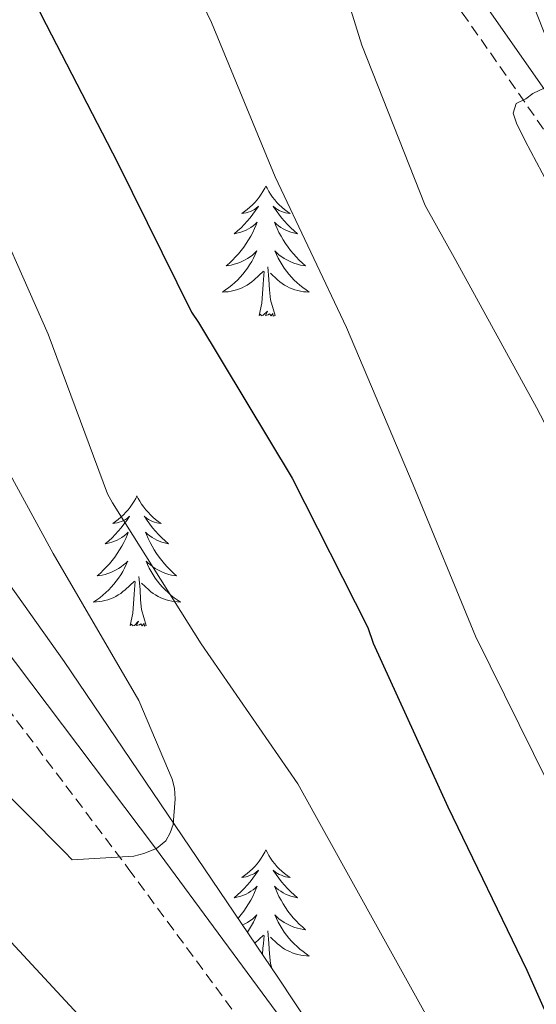
# Model space of a CAD drawing. Units: metres. Extents: x 602943 to 607443, y 4742690 to 4745728.
# Drawn here: x 604130 to 604177, y 4743329 to 4743419 of the extents above; entities that cross this region are included whole.
import ezdxf

# ---------------------------------------------------------------- set-up
doc = ezdxf.new("R2010")
doc.units = ezdxf.units.M
doc.header["$MEASUREMENT"] = 0
doc.linetypes.add('TRAZOSX2', pattern=[1.5, 1, -0.5])
for name, color, linetype, lineweight in [('Level 21', 19, 'Continuous', 0), ('Level 35', 92, 'Continuous', 0), ('Level 36', 19, 'Continuous', 40), ('Level 4', 36, 'Continuous', 30), ('Level 5', 36, 'Continuous', 0)]:
    doc.layers.add(name, color=color, linetype=linetype, lineweight=lineweight)

msp = doc.modelspace()

# ---------------------------------------------------------------- linework, layer by layer
at = {"layer": 'Level 21', "color": 19, "linetype": 'Continuous', "lineweight": 0}
for points in [[(604127.59, 4743483.2, 439.72), (604141.22, 4743464.76, 438.37), (604154.66, 4743446.2, 436.97), (604172.04, 4743421.22, 435.46), (604189.48, 4743396.28, 433.83), (604201.47, 4743380.25, 432.5), (604213.54, 4743364.28, 431.14), (604222.97, 4743351.12, 430.1), (604232.36, 4743337.92, 429.09), (604236.72, 4743332.73, 428.72), (604241.13, 4743327.55, 428.39), (604247.93, 4743317.24, 427.89), (604253.8, 4743306.36, 427.56), (604257.58, 4743297.57, 427.57), (604262.47, 4743284.03, 427.97), (604265.19, 4743277.42, 428.09), (604268.51, 4743271.1, 428.01), (604270.15, 4743268.41, 427.91), (604271.78, 4743265.72, 427.81)], [(604126.498, 4743364.216, 461.22), (604142.163, 4743343.485, 459.45), (604157.678, 4743322.453, 457.77), (604170.673, 4743301.662, 456.83), (604183.088, 4743280.74, 455.97), (604190.475, 4743269.43, 455.39), (604198.033, 4743257.979, 454.69), (604200.132, 4743254.099, 454.17), (604202.091, 4743250.699, 453.67), (604204.35, 4743248.328, 453.49), (604209.039, 4743244.968, 453.23), (604213.898, 4743241.087, 452.97), (604224.396, 4743230.276, 452.29), (604233.993, 4743218.775, 451.62), (604243.25, 4743205.514, 451.27)]]:
    msp.add_polyline3d(points, dxfattribs=at)
at = {"layer": 'Level 21', "color": 19, "linetype": 'TRAZOSX2', "lineweight": 0}
for points in [[(604125.87, 4743481.9, 439.72), (604139.48, 4743463.49, 438.37), (604152.91, 4743444.96, 436.97), (604170.28, 4743419.99, 435.46), (604187.74, 4743395.02, 433.83), (604199.75, 4743378.96, 432.5), (604211.81, 4743363.01, 431.14), (604221.22, 4743349.87, 430.1), (604230.66, 4743336.6, 429.09), (604235.08, 4743331.34, 428.72), (604239.4, 4743326.25, 428.39), (604246.08, 4743316.13, 427.89), (604251.86, 4743305.42, 427.56), (604255.58, 4743296.78, 427.57), (604260.46, 4743283.26, 427.97), (604263.25, 4743276.5, 428.09), (604266.64, 4743270.04, 428.01), (604268.31, 4743267.3, 427.91), (604269.94, 4743264.61, 427.81)], [(604124.01, 4743362.36, 461.22), (604139.67, 4743341.62, 459.45), (604155.11, 4743320.7, 457.77), (604168.01, 4743300.04, 456.83), (604180.45, 4743279.1, 455.97), (604187.88, 4743267.72, 455.39), (604195.36, 4743256.38, 454.69), (604197.42, 4743252.58, 454.17), (604199.59, 4743248.83, 453.67), (604202.3, 4743245.98, 453.49), (604207.16, 4743242.49, 453.23), (604211.81, 4743238.78, 452.97), (604222.09, 4743228.19, 452.29), (604231.52, 4743216.89, 451.62), (604240.71, 4743203.73, 451.27), (604249.89, 4743190.59, 450.92), (604255.28, 4743183.06, 450.05), (604260.71, 4743175.55, 449.13), (604268.44, 4743165.11, 448.54), (604276.19, 4743154.68, 447.97), (604282.59, 4743145.78, 447.14), (604288.93, 4743136.83, 446.37), (604292.43, 4743131.56, 446.89)]]:
    msp.add_polyline3d(points, dxfattribs=at)
at = {"layer": 'Level 35', "color": 92, "linetype": 'Continuous', "lineweight": 0, "ltscale": 0.5}
msp.add_polyline3d([(604309.65, 4743101.86, 451.96), (604305.59, 4743109.55, 450.32), (604301.54, 4743117.24, 448.68), (604296.62, 4743128.34, 446.59), (604294.23, 4743133.96, 445.93), (604291.49, 4743139.39, 445.73), (604284.1, 4743151.06, 446.35), (604276, 4743162.3, 447.4), (604264.79, 4743177.31, 449.02), (604253.54, 4743192.32, 450.47), (604241.5, 4743208.34, 451.05), (604229.28, 4743224.32, 451.49), (604220.37, 4743235.04, 452.19), (604211.3, 4743245.56, 453.03), (604206.69, 4743251, 453.65), (604202.27, 4743256.57, 454.25), (604194.57, 4743267.75, 454.79), (604183.7, 4743285.09, 455.15), (604172.77, 4743302.4, 455.72), (604153.44, 4743331.58, 457.8), (604133.8, 4743360.57, 459.75), (604116.16, 4743385.38, 460.55)], dxfattribs=at)
at = {"layer": 'Level 36', "color": 92, "linetype": 'Continuous', "lineweight": 0}
for points in [[(604152.28, 4743404.12, 0.01), (604152.17, 4743403.91, 0.01), (604152.01, 4743403.63, 0.01), (604151.84, 4743403.36, 0.01), (604151.66, 4743403.11, 0.01), (604151.47, 4743402.86, 0.01), (604151.26, 4743402.62, 0.01), (604151.04, 4743402.4, 0.01), (604150.81, 4743402.18, 0.01), (604150.57, 4743401.98, 0.01), (604150.32, 4743401.79, 0.01), (604150.06, 4743401.61, 0.01), (604150.26, 4743401.63, 0.01), (604150.46, 4743401.67, 0.01), (604150.66, 4743401.72, 0.01), (604150.86, 4743401.79, 0.01), (604151.05, 4743401.88, 0.01), (604151.23, 4743401.98, 0.01), (604151.4, 4743402.09, 0.01), (604151.61, 4743402.28, 0.01), (604151.57, 4743402.22, 0.01), (604151.33, 4743401.87, 0.01), (604151.09, 4743401.53, 0.01), (604150.84, 4743401.21, 0.01), (604150.57, 4743400.89, 0.01), (604150.29, 4743400.59, 0.01), (604150, 4743400.29, 0.01), (604149.69, 4743400.01, 0.01), (604149.38, 4743399.74, 0.01), (604149.5, 4743399.76, 0.01), (604149.75, 4743399.82, 0.01), (604149.99, 4743399.89, 0.01), (604150.23, 4743399.98, 0.01), (604150.46, 4743400.08, 0.01), (604150.68, 4743400.2, 0.01), (604150.9, 4743400.33, 0.01), (604151.11, 4743400.48, 0.01), (604151.3, 4743400.64, 0.01), (604151.49, 4743400.8, 0.01), (604151.4, 4743400.58, 0.01), (604151.25, 4743400.22, 0.01), (604151.07, 4743399.87, 0.01), (604150.89, 4743399.52, 0.01), (604150.69, 4743399.18, 0.01), (604150.48, 4743398.85, 0.01), (604150.25, 4743398.53, 0.01), (604150.01, 4743398.22, 0.01), (604149.76, 4743397.91, 0.01), (604149.5, 4743397.62, 0.01), (604149.22, 4743397.34, 0.01), (604148.93, 4743397.07, 0.01), (604148.64, 4743396.81, 0.01), (604148.83, 4743396.84, 0.01), (604149.1, 4743396.88, 0.01), (604149.36, 4743396.95, 0.01), (604149.62, 4743397.03, 0.01), (604149.88, 4743397.12, 0.01), (604150.13, 4743397.23, 0.01), (604150.37, 4743397.35, 0.01), (604150.6, 4743397.49, 0.01), (604150.83, 4743397.64, 0.01), (604151.04, 4743397.8, 0.01), (604151.25, 4743397.98, 0.01), (604151.44, 4743398.17, 0.01), (604151.3, 4743397.84, 0.01)], [(604152.28, 4743404.12, 0.01), (604152.39, 4743403.91, 0.01), (604152.54, 4743403.63, 0.01), (604152.71, 4743403.36, 0.01), (604152.89, 4743403.11, 0.01), (604153.09, 4743402.86, 0.01), (604153.29, 4743402.62, 0.01), (604153.51, 4743402.4, 0.01), (604153.74, 4743402.18, 0.01), (604153.98, 4743401.98, 0.01), (604154.23, 4743401.79, 0.01), (604154.49, 4743401.61, 0.01), (604154.3, 4743401.63, 0.01), (604154.09, 4743401.67, 0.01), (604153.89, 4743401.72, 0.01), (604153.7, 4743401.79, 0.01), (604153.51, 4743401.88, 0.01), (604153.33, 4743401.98, 0.01), (604153.15, 4743402.09, 0.01), (604152.95, 4743402.28, 0.01), (604152.99, 4743402.22, 0.01), (604153.22, 4743401.87, 0.01), (604153.46, 4743401.53, 0.01), (604153.72, 4743401.21, 0.01), (604153.99, 4743400.89, 0.01), (604154.27, 4743400.59, 0.01), (604154.56, 4743400.29, 0.01), (604154.86, 4743400.01, 0.01), (604155.18, 4743399.74, 0.01), (604155.05, 4743399.76, 0.01), (604154.81, 4743399.82, 0.01), (604154.56, 4743399.89, 0.01), (604154.33, 4743399.98, 0.01), (604154.1, 4743400.08, 0.01), (604153.87, 4743400.2, 0.01), (604153.66, 4743400.33, 0.01), (604153.45, 4743400.48, 0.01), (604153.25, 4743400.64, 0.01), (604153.07, 4743400.8, 0.01), (604153.15, 4743400.58, 0.01), (604153.31, 4743400.22, 0.01), (604153.48, 4743399.87, 0.01), (604153.67, 4743399.52, 0.01), (604153.87, 4743399.18, 0.01), (604154.08, 4743398.85, 0.01), (604154.31, 4743398.53, 0.01), (604154.55, 4743398.22, 0.01), (604154.8, 4743397.91, 0.01), (604155.06, 4743397.62, 0.01), (604155.33, 4743397.34, 0.01), (604155.62, 4743397.07, 0.01), (604155.92, 4743396.81, 0.01), (604155.72, 4743396.84, 0.01), (604155.46, 4743396.88, 0.01), (604155.19, 4743396.95, 0.01), (604154.93, 4743397.03, 0.01), (604154.68, 4743397.12, 0.01), (604154.43, 4743397.23, 0.01), (604154.19, 4743397.35, 0.01), (604153.96, 4743397.49, 0.01), (604153.73, 4743397.64, 0.01), (604153.51, 4743397.8, 0.01), (604153.31, 4743397.98, 0.01), (604153.11, 4743398.17, 0.01), (604153.25, 4743397.84, 0.01)], [(604151.296, 4743397.843, 0.01), (604151.146, 4743397.523, 0.01), (604150.976, 4743397.203, 0.01), (604150.786, 4743396.903, 0.01), (604150.596, 4743396.603, 0.01), (604150.386, 4743396.323, 0.01), (604150.155, 4743396.043, 0.01), (604149.925, 4743395.773, 0.01), (604149.675, 4743395.513, 0.01), (604149.425, 4743395.273, 0.01), (604149.155, 4743395.033, 0.01), (604148.875, 4743394.813, 0.01), (604148.585, 4743394.603, 0.01), (604148.295, 4743394.413, 0.01), (604148.555, 4743394.423, 0.01), (604148.825, 4743394.443, 0.01), (604149.085, 4743394.483, 0.01), (604149.345, 4743394.543, 0.01), (604149.595, 4743394.613, 0.01), (604149.845, 4743394.703, 0.01), (604150.095, 4743394.803, 0.01), (604150.325, 4743394.923, 0.01), (604150.555, 4743395.053, 0.01), (604150.785, 4743395.203, 0.01), (604150.995, 4743395.353, 0.01), (604151.195, 4743395.523, 0.01), (604152.046, 4743396.323, 0.01)], [(604153.246, 4743397.843, 0.01), (604153.406, 4743397.523, 0.01), (604153.576, 4743397.203, 0.01), (604153.756, 4743396.903, 0.01), (604153.956, 4743396.603, 0.01), (604154.166, 4743396.323, 0.01), (604154.385, 4743396.043, 0.01), (604154.625, 4743395.773, 0.01), (604154.865, 4743395.513, 0.01), (604155.125, 4743395.273, 0.01), (604155.395, 4743395.033, 0.01), (604155.675, 4743394.813, 0.01), (604155.965, 4743394.603, 0.01), (604156.255, 4743394.413, 0.01), (604155.985, 4743394.423, 0.01), (604155.725, 4743394.443, 0.01), (604155.465, 4743394.483, 0.01), (604155.205, 4743394.543, 0.01), (604154.945, 4743394.613, 0.01), (604154.695, 4743394.703, 0.01), (604154.455, 4743394.803, 0.01), (604154.215, 4743394.923, 0.01), (604153.985, 4743395.053, 0.01), (604153.765, 4743395.203, 0.01), (604153.555, 4743395.353, 0.01), (604153.345, 4743395.523, 0.01), (604152.695, 4743396.143, 0.01)], [(604153.13, 4743392.27, 0.01), (604152.7, 4743393.71, 0.01), (604152.61, 4743394.62, 0.01), (604152.56, 4743395.57, 0.01), (604152.46, 4743396.73, 0.01)], [(604151.66, 4743392.27, 0.01), (604151.9, 4743393.39, 0.01), (604152.02, 4743395.13, 0.01), (604152.07, 4743395.57, 0.01), (604152.13, 4743396.29, 0.01)], [(604153.13, 4743392.27, 0.01), (604152.95, 4743392.21, 0.01), (604152.93, 4743392.44, 0.01), (604152.75, 4743392.22, 0.01), (604152.62, 4743392.43, 0.01), (604152.5, 4743392.32, 0.01), (604152.23, 4743392.26, 0.01), (604152.43, 4743392.66, 0.01), (604152.04, 4743392.28, 0.01), (604151.86, 4743392.22, 0.01), (604151.81, 4743392.38, 0.01), (604151.66, 4743392.27, 0.01)], [(604140.46, 4743375.74, 0.01), (604140.35, 4743375.52, 0.01), (604140.19, 4743375.25, 0.01), (604140.03, 4743374.98, 0.01), (604139.84, 4743374.72, 0.01), (604139.65, 4743374.48, 0.01), (604139.44, 4743374.24, 0.01), (604139.22, 4743374.01, 0.01), (604138.99, 4743373.8, 0.01), (604138.75, 4743373.59, 0.01), (604138.5, 4743373.4, 0.01), (604138.24, 4743373.22, 0.01), (604138.44, 4743373.25, 0.01), (604138.65, 4743373.28, 0.01), (604138.84, 4743373.34, 0.01), (604139.04, 4743373.41, 0.01), (604139.23, 4743373.49, 0.01), (604139.41, 4743373.59, 0.01), (604139.58, 4743373.7, 0.01), (604139.79, 4743373.9, 0.01), (604139.75, 4743373.83, 0.01), (604139.52, 4743373.48, 0.01), (604139.27, 4743373.15, 0.01), (604139.02, 4743372.82, 0.01), (604138.75, 4743372.51, 0.01), (604138.47, 4743372.2, 0.01), (604138.18, 4743371.91, 0.01), (604137.87, 4743371.62, 0.01), (604137.56, 4743371.35, 0.01), (604137.69, 4743371.38, 0.01), (604137.93, 4743371.44, 0.01), (604138.17, 4743371.51, 0.01), (604138.41, 4743371.6, 0.01), (604138.64, 4743371.7, 0.01), (604138.86, 4743371.82, 0.01), (604139.08, 4743371.95, 0.01), (604139.29, 4743372.09, 0.01), (604139.48, 4743372.25, 0.01), (604139.67, 4743372.42, 0.01), (604139.58, 4743372.2, 0.01), (604139.43, 4743371.84, 0.01), (604139.26, 4743371.48, 0.01), (604139.07, 4743371.14, 0.01), (604138.87, 4743370.8, 0.01), (604138.66, 4743370.46, 0.01), (604138.43, 4743370.14, 0.01), (604138.19, 4743369.83, 0.01), (604137.94, 4743369.53, 0.01), (604137.68, 4743369.24, 0.01), (604137.4, 4743368.96, 0.01), (604137.12, 4743368.68, 0.01), (604136.82, 4743368.43, 0.01), (604137.01, 4743368.45, 0.01), (604137.28, 4743368.5, 0.01), (604137.55, 4743368.56, 0.01), (604137.8, 4743368.64, 0.01), (604138.06, 4743368.74, 0.01), (604138.31, 4743368.84, 0.01), (604138.55, 4743368.97, 0.01), (604138.78, 4743369.1, 0.01), (604139.01, 4743369.25, 0.01), (604139.22, 4743369.42, 0.01), (604139.43, 4743369.59, 0.01), (604139.62, 4743369.78, 0.01), (604139.48, 4743369.46, 0.01)], [(604140.46, 4743375.74, 0.01), (604140.57, 4743375.52, 0.01), (604140.73, 4743375.25, 0.01), (604140.89, 4743374.98, 0.01), (604141.08, 4743374.72, 0.01), (604141.27, 4743374.48, 0.01), (604141.48, 4743374.24, 0.01), (604141.7, 4743374.01, 0.01), (604141.93, 4743373.8, 0.01), (604142.17, 4743373.59, 0.01), (604142.42, 4743373.4, 0.01), (604142.68, 4743373.22, 0.01), (604142.48, 4743373.25, 0.01), (604142.27, 4743373.28, 0.01), (604142.08, 4743373.34, 0.01), (604141.88, 4743373.41, 0.01), (604141.69, 4743373.49, 0.01), (604141.51, 4743373.59, 0.01), (604141.34, 4743373.7, 0.01), (604141.13, 4743373.9, 0.01), (604141.17, 4743373.83, 0.01), (604141.4, 4743373.48, 0.01), (604141.65, 4743373.15, 0.01), (604141.9, 4743372.82, 0.01), (604142.17, 4743372.51, 0.01), (604142.45, 4743372.2, 0.01), (604142.74, 4743371.91, 0.01), (604143.05, 4743371.62, 0.01), (604143.36, 4743371.35, 0.01), (604143.23, 4743371.38, 0.01), (604142.99, 4743371.44, 0.01), (604142.75, 4743371.51, 0.01), (604142.51, 4743371.6, 0.01), (604142.28, 4743371.7, 0.01), (604142.06, 4743371.82, 0.01), (604141.84, 4743371.95, 0.01), (604141.63, 4743372.09, 0.01), (604141.44, 4743372.25, 0.01), (604141.25, 4743372.42, 0.01), (604141.34, 4743372.2, 0.01), (604141.49, 4743371.84, 0.01), (604141.66, 4743371.48, 0.01), (604141.85, 4743371.14, 0.01), (604142.05, 4743370.8, 0.01), (604142.26, 4743370.46, 0.01), (604142.49, 4743370.14, 0.01), (604142.73, 4743369.83, 0.01), (604142.98, 4743369.53, 0.01), (604143.24, 4743369.24, 0.01), (604143.52, 4743368.96, 0.01), (604143.8, 4743368.68, 0.01), (604144.1, 4743368.43, 0.01), (604143.91, 4743368.45, 0.01), (604143.64, 4743368.5, 0.01), (604143.37, 4743368.56, 0.01), (604143.12, 4743368.64, 0.01), (604142.86, 4743368.74, 0.01), (604142.61, 4743368.84, 0.01), (604142.37, 4743368.97, 0.01), (604142.14, 4743369.1, 0.01), (604141.91, 4743369.25, 0.01), (604141.7, 4743369.42, 0.01), (604141.49, 4743369.59, 0.01), (604141.3, 4743369.78, 0.01), (604141.44, 4743369.46, 0.01)], [(604139.479, 4743369.465, 0.01), (604139.329, 4743369.135, 0.01), (604139.159, 4743368.825, 0.01), (604138.979, 4743368.525, 0.01), (604138.779, 4743368.225, 0.01), (604138.569, 4743367.935, 0.01), (604138.349, 4743367.655, 0.01), (604138.109, 4743367.385, 0.01), (604137.869, 4743367.135, 0.01), (604137.609, 4743366.885, 0.01), (604137.339, 4743366.655, 0.01), (604137.059, 4743366.425, 0.01), (604136.769, 4743366.225, 0.01), (604136.479, 4743366.025, 0.01), (604136.749, 4743366.035, 0.01), (604137.009, 4743366.065, 0.01), (604137.269, 4743366.105, 0.01), (604137.529, 4743366.165, 0.01), (604137.779, 4743366.235, 0.01), (604138.029, 4743366.325, 0.01), (604138.279, 4743366.425, 0.01), (604138.519, 4743366.545, 0.01), (604138.749, 4743366.675, 0.01), (604138.969, 4743366.815, 0.01), (604139.179, 4743366.975, 0.01), (604139.379, 4743367.145, 0.01), (604140.229, 4743367.945, 0.01)], [(604141.439, 4743369.464, 0.01), (604141.589, 4743369.134, 0.01), (604141.759, 4743368.824, 0.01), (604141.939, 4743368.524, 0.01), (604142.139, 4743368.224, 0.01), (604142.349, 4743367.934, 0.01), (604142.569, 4743367.654, 0.01), (604142.809, 4743367.384, 0.01), (604143.049, 4743367.134, 0.01), (604143.309, 4743366.884, 0.01), (604143.579, 4743366.654, 0.01), (604143.859, 4743366.424, 0.01), (604144.149, 4743366.224, 0.01), (604144.439, 4743366.024, 0.01), (604144.169, 4743366.034, 0.01), (604143.909, 4743366.064, 0.01), (604143.649, 4743366.104, 0.01), (604143.389, 4743366.164, 0.01), (604143.139, 4743366.234, 0.01), (604142.889, 4743366.324, 0.01), (604142.639, 4743366.424, 0.01), (604142.399, 4743366.544, 0.01), (604142.169, 4743366.674, 0.01), (604141.949, 4743366.814, 0.01), (604141.739, 4743366.974, 0.01), (604141.539, 4743367.144, 0.01), (604140.879, 4743367.764, 0.01)], [(604139.84, 4743363.89, 0.01), (604140.09, 4743365.01, 0.01), (604140.2, 4743366.75, 0.01), (604140.25, 4743367.18, 0.01), (604140.31, 4743367.9, 0.01)], [(604141.31, 4743363.89, 0.01), (604140.88, 4743365.33, 0.01), (604140.79, 4743366.23, 0.01), (604140.75, 4743367.18, 0.01), (604140.64, 4743368.35, 0.01)], [(604141.31, 4743363.89, 0.01), (604141.14, 4743363.82, 0.01), (604141.12, 4743364.06, 0.01), (604140.93, 4743363.84, 0.01), (604140.81, 4743364.04, 0.01), (604140.69, 4743363.93, 0.01), (604140.42, 4743363.88, 0.01), (604140.61, 4743364.27, 0.01), (604140.23, 4743363.89, 0.01), (604140.04, 4743363.84, 0.01), (604140, 4743364, 0.01), (604139.84, 4743363.89, 0.01)], [(604152.28, 4743343.33, 0.01), (604152.17, 4743343.11, 0.01), (604152.01, 4743342.83, 0.01), (604151.84, 4743342.57, 0.01), (604151.66, 4743342.31, 0.01), (604151.47, 4743342.06, 0.01), (604151.26, 4743341.82, 0.01), (604151.04, 4743341.6, 0.01), (604150.81, 4743341.38, 0.01), (604150.57, 4743341.18, 0.01), (604150.32, 4743340.99, 0.01), (604150.06, 4743340.81, 0.01), (604150.26, 4743340.83, 0.01), (604150.46, 4743340.87, 0.01), (604150.66, 4743340.93, 0.01), (604150.85, 4743341, 0.01), (604151.04, 4743341.08, 0.01), (604151.23, 4743341.18, 0.01), (604151.4, 4743341.29, 0.01), (604151.6, 4743341.48, 0.01), (604151.56, 4743341.42, 0.01), (604151.33, 4743341.07, 0.01), (604151.09, 4743340.74, 0.01), (604150.83, 4743340.41, 0.01), (604150.57, 4743340.09, 0.01), (604150.29, 4743339.79, 0.01), (604149.99, 4743339.5, 0.01), (604149.69, 4743339.21, 0.01), (604149.38, 4743338.94, 0.01), (604149.5, 4743338.96, 0.01), (604149.75, 4743339.02, 0.01), (604149.99, 4743339.1, 0.01), (604150.23, 4743339.18, 0.01), (604150.46, 4743339.29, 0.01), (604150.68, 4743339.4, 0.01), (604150.9, 4743339.54, 0.01), (604151.1, 4743339.68, 0.01), (604151.3, 4743339.84, 0.01), (604151.49, 4743340.01, 0.01), (604151.4, 4743339.78, 0.01), (604151.24, 4743339.42, 0.01), (604151.07, 4743339.07, 0.01), (604150.89, 4743338.72, 0.01), (604150.69, 4743338.38, 0.01), (604150.47, 4743338.05, 0.01), (604150.25, 4743337.73, 0.01), (604150.01, 4743337.42, 0.01), (604149.76, 4743337.12, 0.01), (604149.72, 4743337.07, 0.01)], [(604152.28, 4743343.33, 0.01), (604152.39, 4743343.11, 0.01), (604152.54, 4743342.83, 0.01), (604152.71, 4743342.57, 0.01), (604152.89, 4743342.31, 0.01), (604153.09, 4743342.06, 0.01), (604153.29, 4743341.82, 0.01), (604153.51, 4743341.6, 0.01), (604153.74, 4743341.38, 0.01), (604153.98, 4743341.18, 0.01), (604154.23, 4743340.99, 0.01), (604154.49, 4743340.81, 0.01), (604154.29, 4743340.83, 0.01), (604154.09, 4743340.87, 0.01), (604153.89, 4743340.93, 0.01), (604153.7, 4743341, 0.01), (604153.51, 4743341.08, 0.01), (604153.33, 4743341.18, 0.01), (604153.15, 4743341.29, 0.01), (604152.95, 4743341.48, 0.01), (604152.99, 4743341.42, 0.01), (604153.22, 4743341.07, 0.01), (604153.46, 4743340.74, 0.01), (604153.72, 4743340.41, 0.01), (604153.99, 4743340.09, 0.01), (604154.27, 4743339.79, 0.01), (604154.56, 4743339.5, 0.01), (604154.86, 4743339.21, 0.01), (604155.17, 4743338.94, 0.01), (604155.05, 4743338.96, 0.01), (604154.8, 4743339.02, 0.01), (604154.56, 4743339.1, 0.01), (604154.33, 4743339.18, 0.01), (604154.09, 4743339.29, 0.01), (604153.87, 4743339.4, 0.01), (604153.66, 4743339.54, 0.01), (604153.45, 4743339.68, 0.01), (604153.25, 4743339.84, 0.01), (604153.07, 4743340.01, 0.01), (604153.15, 4743339.78, 0.01), (604153.31, 4743339.42, 0.01), (604153.48, 4743339.07, 0.01), (604153.67, 4743338.72, 0.01), (604153.87, 4743338.38, 0.01), (604154.08, 4743338.05, 0.01), (604154.3, 4743337.73, 0.01), (604154.54, 4743337.42, 0.01), (604154.79, 4743337.12, 0.01), (604155.06, 4743336.82, 0.01), (604155.33, 4743336.54, 0.01), (604155.62, 4743336.27, 0.01), (604155.92, 4743336.01, 0.01), (604155.72, 4743336.04, 0.01), (604155.45, 4743336.09, 0.01), (604155.19, 4743336.15, 0.01), (604154.93, 4743336.23, 0.01), (604154.68, 4743336.32, 0.01), (604154.43, 4743336.43, 0.01), (604154.19, 4743336.55, 0.01), (604153.95, 4743336.69, 0.01), (604153.73, 4743336.84, 0.01), (604153.51, 4743337, 0.01), (604153.31, 4743337.18, 0.01), (604153.11, 4743337.37, 0.01), (604153.25, 4743337.04, 0.01)], [(604150.15, 4743336.44, 0.01), (604150.36, 4743336.55, 0.01), (604150.6, 4743336.69, 0.01), (604150.82, 4743336.84, 0.01), (604151.04, 4743337, 0.01), (604151.25, 4743337.18, 0.01), (604151.44, 4743337.37, 0.01), (604151.3, 4743337.04, 0.01), (604151.14, 4743336.72, 0.01), (604150.97, 4743336.41, 0.01), (604150.79, 4743336.1, 0.01), (604150.59, 4743335.8, 0.01), (604150.59, 4743335.79, 0.01)], [(604153.252, 4743337.043, 0.01), (604153.412, 4743336.723, 0.01), (604153.582, 4743336.413, 0.01), (604153.761, 4743336.103, 0.01), (604153.961, 4743335.803, 0.01), (604154.171, 4743335.523, 0.01), (604154.391, 4743335.243, 0.01), (604154.631, 4743334.973, 0.01), (604154.871, 4743334.713, 0.01), (604155.131, 4743334.473, 0.01), (604155.401, 4743334.233, 0.01), (604155.681, 4743334.013, 0.01), (604155.971, 4743333.803, 0.01), (604156.261, 4743333.613, 0.01), (604155.991, 4743333.623, 0.01), (604155.731, 4743333.653, 0.01), (604155.471, 4743333.693, 0.01), (604155.211, 4743333.743, 0.01), (604154.951, 4743333.823, 0.01), (604154.701, 4743333.903, 0.01), (604154.461, 4743334.013, 0.01), (604154.221, 4743334.123, 0.01), (604153.991, 4743334.253, 0.01), (604153.771, 4743334.403, 0.01), (604153.551, 4743334.563, 0.01), (604153.351, 4743334.733, 0.01), (604152.691, 4743335.353, 0.01)], [(604151.27, 4743334.79, 0.01), (604152.05, 4743335.52, 0.01)], [(604151.98, 4743333.74, 0.01), (604152.01, 4743334.34, 0.01), (604152.06, 4743334.77, 0.01), (604152.13, 4743335.49, 0.01)], [(604152.83, 4743332.49, 0.01), (604152.7, 4743332.92, 0.01), (604152.61, 4743333.82, 0.01), (604152.56, 4743334.77, 0.01), (604152.46, 4743335.93, 0.01)]]:
    msp.add_polyline3d(points, dxfattribs=at)
at = {"layer": 'Level 4', "color": 36, "linetype": 'Continuous', "lineweight": 30}
msp.add_polyline3d([(604124.39, 4743434.6, 450.01), (604131.67, 4743419.8, 450.01), (604138.69, 4743406.28, 450.01), (604145.46, 4743392.56, 450.01), (604146.09, 4743391.63, 450.01), (604154.68, 4743377.37, 450.01), (604161.61, 4743363.69, 450.01), (604162.12, 4743362.25, 450.01), (604168.95, 4743347.26, 450.01), (604176.2, 4743332.33, 450.01), (604182.6, 4743317.9, 450.01), (604189.99, 4743304.11, 450.01), (604197.8, 4743289.47, 450.01), (604199.56, 4743287.02, 450.01), (604207.6, 4743273.48, 450.01), (604216.02, 4743258.64, 450.01), (604225.03, 4743244.84, 450.01), (604234.29, 4743231.52, 450.01), (604243.25, 4743219.34, 450.01), (604252.47, 4743207.5, 450.01), (604253.95, 4743204.99, 450.01)], dxfattribs=at)
at = {"layer": 'Level 5', "color": 36, "linetype": 'Continuous', "lineweight": 0}
for points in [[(604132.633, 4743468.685, 440.01), (604139.879, 4743455.104, 440.01), (604146.057, 4743446.323, 440.01), (604154.204, 4743433.482, 440.01), (604159.751, 4743421.662, 440.01), (604159.911, 4743420.752, 440.01), (604161.08, 4743417.002, 440.01), (604166.887, 4743402.331, 440.01), (604169.686, 4743397.291, 440.01), (604177.092, 4743383.85, 440.01), (604184.679, 4743369.24, 440.01), (604190.435, 4743354.829, 440.01), (604197.012, 4743340.808, 440.01), (604203.399, 4743327.038, 440.01), (604210.465, 4743312.457, 440.01), (604217.382, 4743298.716, 440.01), (604224.688, 4743284.886, 440.01), (604232.465, 4743271.035, 440.01), (604239.442, 4743257.054, 440.01), (604247.489, 4743243.664, 440.01), (604255.915, 4743230.323, 440.01), (604265.682, 4743216.572, 440.01), (604274.639, 4743204.011, 440.01)], [(604152.33, 4743468.64, 435.01), (604159.37, 4743454.73, 435.01), (604166.71, 4743440.19, 435.01), (604174.5, 4743426.51, 435.01), (604179.56, 4743413.72, 435.01), (604178.42, 4743413.37, 435.01), (604176.74, 4743412.59, 435.01), (604176.1, 4743412.09, 435.01), (604175.22, 4743411.69, 435.01), (604174.949, 4743410.78, 435.01), (604175.248, 4743409.87, 435.01), (604176.038, 4743408.27, 435.01), (604183.325, 4743394.57, 435.01), (604190.661, 4743380.879, 435.01), (604199.138, 4743367.418, 435.01), (604206.655, 4743353.517, 435.01), (604213.701, 4743339.497, 435.01), (604220.978, 4743325.996, 435.01)], [(604126.89, 4743461.56, 445.01), (604133.98, 4743447.32, 445.01), (604140.33, 4743433.56, 445.01), (604147.29, 4743419.1, 445.01), (604153.13, 4743404.96, 445.01), (604159.67, 4743391.15, 445.01), (604165.77, 4743376.76, 445.01), (604171.48, 4743362.89, 445.01), (604178.15, 4743349.44, 445.01), (604178.55, 4743348.2, 445.01), (604184.84, 4743332.99, 445.01), (604191.99, 4743318.59, 445.01), (604200.02, 4743305.31, 445.01), (604207.12, 4743291.8, 445.01), (604215.75, 4743278.38, 445.01), (604224.56, 4743264.88, 445.01), (604232.35, 4743251.26, 445.01), (604240.307, 4743237.844, 445.01), (604249.464, 4743224.973, 445.01), (604258.341, 4743212.163, 445.01), (604265.568, 4743198.882, 445.01)], [(604126.04, 4743404.73, 455.01), (604132.31, 4743390.56, 455.01), (604137.77, 4743375.93, 455.01), (604138.21, 4743375.1, 455.01), (604146.36, 4743362.19, 455.01), (604155.22, 4743349.39, 455.01), (604162.77, 4743335.72, 455.01), (604170.74, 4743321.45, 455.01)], [(604125.46, 4743383.87, 460.01), (604132.79, 4743370.475, 460.01), (604140.627, 4743357.005, 460.01), (604143.675, 4743349.804, 460.01), (604143.895, 4743348.994, 460.01), (604143.964, 4743348.014, 460.01), (604143.784, 4743345.644, 460.01), (604143.514, 4743344.884, 460.01), (604143.093, 4743344.174, 460.01), (604142.253, 4743343.455, 460.01), (604141.083, 4743342.995, 460.01), (604140.183, 4743342.765, 460.01), (604134.533, 4743342.405, 460.01), (604133.813, 4743343.155, 460.01), (604123.156, 4743353.867, 460.01)], [(604138.13, 4743324.96, 455.01), (604127.35, 4743336.56, 455.01)]]:
    msp.add_polyline3d(points, dxfattribs=at)

doc.saveas('drawing.dxf')
